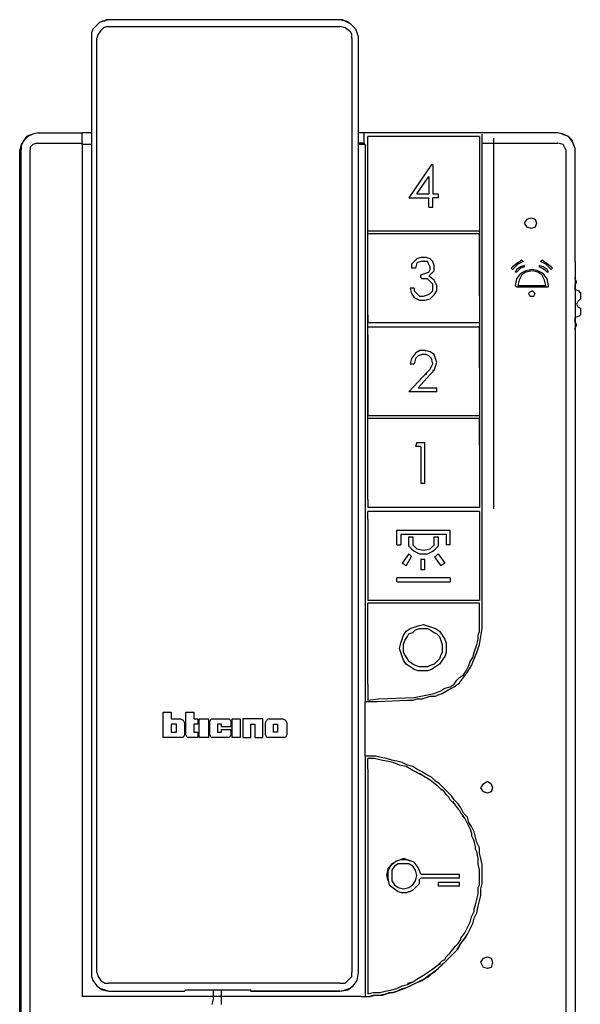
# Model space of a CAD drawing. Units: millimetres. Extents: x 345 to 17434, y 98 to 19553.
# Drawn here: x 356 to 356, y 125 to 125 of the extents above; entities that cross this region are included whole.
import ezdxf

# ---------------------------------------------------------------- set-up
doc = ezdxf.new("R2010")
doc.units = ezdxf.units.MM
doc.layers.add('BT-2 hilos', color=152, linetype='Continuous')
doc.layers.add('BT-Digital 2 hilos', color=152, linetype='Continuous')

# ---------------------------------------------------------------- blocks, each defined once
blk = doc.blocks.new('Teléfono 344272')
at = {"layer": 'BT-Digital 2 hilos'}
blk.add_hatch(color=256, dxfattribs=at).paths.add_polyline_path([(0.15438, 0.46469), (0.15188, 0.46469), (0.15188, 0.46531), (0.15438, 0.46531)])
for points in [[(0.03438, 0.52344), (0.03188, 0.52281), (0.03, 0.52219)], [(0.03438, 0.52344), (0.03188, 0.52281), (0.03, 0.52219)], [(0.03438, 0.52344), (0.03312, 0.52344), (0.0325, 0.52281), (0.03125, 0.52281)], [(0.03438, 0.52344), (0.03312, 0.52344), (0.0325, 0.52281), (0.03125, 0.52281)], [(0.14312, 0.52344), (0.03438, 0.52344)], [(0.14312, 0.52344), (0.03438, 0.52344)], [(0.14812, 0.52156), (0.14562, 0.52281), (0.14312, 0.52344)], [(0.1475, 0.52219), (0.14625, 0.52281), (0.14562, 0.52281), (0.14438, 0.52344), (0.14312, 0.52344)], [(0.14812, 0.52156), (0.14562, 0.52281), (0.14312, 0.52344)], [(0.1475, 0.52219), (0.14625, 0.52281), (0.14562, 0.52281), (0.14438, 0.52344), (0.14312, 0.52344)], [(0.03, 0.52219), (0.02812, 0.52031), (0.02687, 0.51906), (0.02625, 0.51719), (0.02625, 0.51531)], [(0.03, 0.52219), (0.02812, 0.52031), (0.02687, 0.51906), (0.02625, 0.51719), (0.02625, 0.51531)], [(0.03375, 0.52031), (0.03188, 0.51969), (0.03062, 0.51844), (0.02937, 0.51656), (0.02875, 0.51469)], [(0.03375, 0.52031), (0.03438, 0.52031), (0.14312, 0.52031)], [(0.14812, 0.51781), (0.14562, 0.51969), (0.14312, 0.52031)], [(0.15188, 0.51531), (0.15125, 0.51719), (0.15062, 0.51906), (0.14937, 0.52031), (0.14812, 0.52156)], [(0.15188, 0.51531), (0.15125, 0.51719), (0.15062, 0.51906), (0.14937, 0.52031), (0.14812, 0.52156)], [(0.02625, 0.51531), (0.02625, 0.07531)], [(0.02625, 0.51531), (0.02625, 0.47031)], [(0.02875, 0.07531), (0.02875, 0.51469)], [(0.14875, 0.51469), (0.14875, 0.51656), (0.14812, 0.51781)], [(0.14875, 0.51469), (0.14875, 0.07531)], [(0.15188, 0.07531), (0.15188, 0.51531)], [(0.15188, 0.47031), (0.15188, 0.51531)], [(0.00125, 0.47031), (-0.00125, 0.46969), (-0.00375, 0.46844), (-0.00563, 0.46656), (-0.00688, 0.46469), (-0.0075, 0.46219)], [(0.00125, 0.47031), (-0.00125, 0.46969), (-0.00375, 0.46844), (-0.00563, 0.46656), (-0.00688, 0.46469), (-0.00688, 0.46219)], [(-0.00438, 0.46844), (-0.00563, 0.46656), (-0.00688, 0.46406)], [(-0.00438, 0.46844), (-0.00563, 0.46656), (-0.00688, 0.46406)], [(-0.00125, 0.46969), (-0.00313, 0.46906), (-0.00438, 0.46844)], [(-0.00125, 0.46969), (-0.00313, 0.46906), (-0.00438, 0.46844)], [(0.00125, 0.47031), (0.02187, 0.47031)], [(0.00125, 0.47031), (0.02187, 0.47031)], [(0.02625, 0.47031), (0.02187, 0.47031)], [(0.02187, 0.46469), (0.02187, 0.46969), (0.02187, 0.47031)], [(0.02625, 0.47031), (0.02187, 0.47031)], [(0.02187, 0.46531), (0.02187, 0.46906)], [(0.21, 0.47031), (0.15188, 0.47031)], [(0.21, 0.47031), (0.15188, 0.47031)], [(0.15438, 0.47031), (0.15438, 0.46531), (0.155, 0.46469), (0.155, 0.20281)], [(0.20875, 0.46844), (0.15625, 0.46844)], [(0.15625, 0.42406), (0.15625, 0.46844)], [(0.20875, 0.46844), (0.15625, 0.46844)], [(0.15625, 0.42406), (0.15625, 0.46844)], [(0.20875, 0.46844), (0.20875, 0.42406)], [(0.20875, 0.46844), (0.20875, 0.42406)], [(0.24563, 0.47031), (0.21, 0.47031)], [(0.24563, 0.47031), (0.21, 0.47031)], [(0.21, 0.46469), (0.21, 0.46969)], [(0.21562, 0.29344), (0.21562, 0.46781)], [(0.25375, 0.46281), (0.2525, 0.46594), (0.25063, 0.46844), (0.24813, 0.46969), (0.24563, 0.47031)], [(0.25375, 0.46281), (0.2525, 0.46594), (0.25063, 0.46844), (0.24813, 0.46969), (0.24563, 0.47031)], [(0.25063, 0.46844), (0.24937, 0.46906), (0.2475, 0.46969)], [(0.25063, 0.46844), (0.24937, 0.46906), (0.2475, 0.46969)], [(0.25313, 0.46406), (0.2525, 0.46656), (0.25063, 0.46844)], [(0.25313, 0.46406), (0.2525, 0.46656), (0.25063, 0.46844)], [(0.00062, 0.46531), (-0.00125, 0.46469), (-0.0025, 0.46344), (-0.0025, 0.46219)], [(0.00062, 0.46531), (0.02187, 0.46531)], [(0.02187, 0.46531), (0.02187, 0.06406)], [(0.02625, 0.46469), (0.02187, 0.46469)], [(0.15438, 0.46531), (0.15188, 0.46531)], [(0.155, 0.46469), (0.15188, 0.46469)], [(0.15438, 0.46531), (0.15438, 0.46469)], [(0.21, 0.46531), (0.24563, 0.46531)], [(0.21, 0.24031), (0.21, 0.46469)], [(0.24937, 0.46219), (0.24875, 0.46344), (0.24813, 0.46469), (0.24563, 0.46531)], [(-0.0075, 0.00781), (-0.0075, 0.46219)], [(-0.0075, 0.00781), (-0.0075, 0.46219)], [(-0.00688, 0.00781), (-0.00688, 0.46219)], [(-0.00688, 0.00781), (-0.00688, 0.46219)], [(-0.0025, 0.00781), (-0.0025, 0.46219)], [(0.24937, 0.46219), (0.24937, 0.00781)], [(0.25375, 0.46219), (0.25375, 0.46281)], [(0.25375, 0.46219), (0.25375, 0.46281)], [(0.25375, 0.40969), (0.25375, 0.46219)], [(0.25375, 0.40969), (0.25375, 0.46219)], [(0.18625, 0.45531), (0.17562, 0.43969)], [(0.18625, 0.45531), (0.18687, 0.45531)], [(0.18687, 0.45531), (0.18687, 0.44156)], [(0.17937, 0.44156), (0.185, 0.44969)], [(0.185, 0.44969), (0.185, 0.44156)], [(0.17937, 0.44156), (0.185, 0.44156)], [(0.18687, 0.44156), (0.18937, 0.44156)], [(0.18937, 0.44156), (0.18937, 0.43969)], [(0.17562, 0.43969), (0.185, 0.43969)], [(0.185, 0.43531), (0.185, 0.43969)], [(0.185, 0.43531), (0.18687, 0.43531)], [(0.18687, 0.43531), (0.18687, 0.43969)], [(0.18937, 0.43969), (0.18687, 0.43969)], [(0.23563, 0.42781), (0.235, 0.42594), (0.23313, 0.42531), (0.23125, 0.42594), (0.23, 0.42781), (0.23125, 0.42969), (0.23313, 0.43031), (0.235, 0.42969), (0.23563, 0.42781)], [(0.15625, 0.29781), (0.15625, 0.42406)], [(0.20875, 0.42406), (0.15625, 0.42406)], [(0.20875, 0.42281), (0.15625, 0.42281)], [(0.15625, 0.38406), (0.15625, 0.42281)], [(0.20875, 0.42406), (0.20875, 0.29406)], [(0.20875, 0.39344), (0.20875, 0.42281)], [(0.1875, 0.40781), (0.18687, 0.40969), (0.18562, 0.41094), (0.18375, 0.41156), (0.18125, 0.41156), (0.17937, 0.41094), (0.17812, 0.40969), (0.17687, 0.40844), (0.17687, 0.40656)], [(0.18562, 0.40719), (0.18438, 0.40969), (0.18312, 0.40969), (0.18125, 0.40969), (0.17937, 0.40906), (0.17875, 0.40656)], [(0.18562, 0.40344), (0.1875, 0.40531), (0.1875, 0.40781)], [(0.22875, 0.41031), (0.22687, 0.40906), (0.22438, 0.40719), (0.22375, 0.40656)], [(0.22938, 0.40969), (0.22687, 0.40844), (0.225, 0.40656), (0.22438, 0.40594)], [(0.23, 0.40781), (0.22813, 0.40719), (0.22625, 0.40594), (0.22563, 0.40469)], [(0.22938, 0.40969), (0.22875, 0.41031)], [(0.23, 0.40719), (0.23, 0.40781)], [(0.23687, 0.40781), (0.23687, 0.40719)], [(0.24125, 0.40469), (0.24062, 0.40594), (0.23875, 0.40719), (0.23687, 0.40781)], [(0.23812, 0.41031), (0.2375, 0.40969)], [(0.2425, 0.40594), (0.24187, 0.40656), (0.24, 0.40844), (0.2375, 0.40969)], [(0.24313, 0.40656), (0.2425, 0.40719), (0.24, 0.40906), (0.23812, 0.41031)], [(0.25375, 0.40969), (0.25375, 0.40219)], [(0.25375, 0.40969), (0.25375, 0.40219), (0.25375, 0.39656), (0.25375, 0.36969)], [(0.25375, 0.40969), (0.25375, 0.40219)], [(0.17875, 0.40656), (0.17687, 0.40656)], [(0.18125, 0.40344), (0.18312, 0.40406), (0.185, 0.40469)], [(0.18125, 0.40219), (0.18125, 0.40344)], [(0.185, 0.40469), (0.18562, 0.40594), (0.18562, 0.40719)], [(0.18562, 0.40344), (0.185, 0.40281)], [(0.22438, 0.40594), (0.22375, 0.40656)], [(0.24125, 0.39844), (0.24062, 0.40156), (0.23875, 0.40406), (0.23625, 0.40531), (0.23375, 0.40594), (0.23062, 0.40531), (0.22813, 0.40406), (0.22625, 0.40156), (0.22563, 0.39844), (0.22625, 0.39781)], [(0.22625, 0.40469), (0.22563, 0.40469)], [(0.23, 0.40719), (0.22813, 0.40656), (0.22687, 0.40531), (0.22625, 0.40469)], [(0.24, 0.39844), (0.23937, 0.40094), (0.23812, 0.40344), (0.23625, 0.40469), (0.23375, 0.40531), (0.23062, 0.40469), (0.22875, 0.40344), (0.2275, 0.40094), (0.22687, 0.39844)], [(0.24062, 0.40469), (0.24, 0.40531), (0.23812, 0.40656), (0.23687, 0.40719)], [(0.24125, 0.40469), (0.24062, 0.40469)], [(0.24313, 0.40656), (0.2425, 0.40594)], [(0.17625, 0.39719), (0.17625, 0.39719), (0.17687, 0.39469), (0.17812, 0.39281), (0.18062, 0.39156), (0.18312, 0.39156), (0.18562, 0.39219), (0.1875, 0.39406), (0.18875, 0.39594), (0.18875, 0.39844)], [(0.18312, 0.40156), (0.1825, 0.40156), (0.18187, 0.40156), (0.18187, 0.40156), (0.18125, 0.40219)], [(0.18687, 0.39781), (0.18687, 0.39906), (0.18562, 0.40031), (0.18438, 0.40156), (0.18312, 0.40156)], [(0.18875, 0.39844), (0.1875, 0.40094), (0.185, 0.40281)], [(0.22687, 0.39844), (0.24, 0.39844)], [(0.24125, 0.39781), (0.24125, 0.39844)], [(0.25375, 0.39844), (0.25375, 0.39844), (0.25375, 0.39906), (0.25437, 0.39969), (0.25437, 0.39969), (0.25437, 0.40031), (0.25375, 0.40156), (0.25375, 0.40219)], [(0.25375, 0.39844), (0.25375, 0.39844), (0.25375, 0.39906), (0.25437, 0.39969), (0.25437, 0.39969), (0.25437, 0.40031), (0.25375, 0.40156), (0.25375, 0.40219)], [(0.25375, 0.39656), (0.25375, 0.39844)], [(0.17812, 0.39719), (0.17625, 0.39719)], [(0.17812, 0.39719), (0.17812, 0.39594), (0.17937, 0.39469), (0.18062, 0.39344), (0.1825, 0.39344), (0.18438, 0.39406), (0.18562, 0.39469), (0.18687, 0.39594), (0.18687, 0.39781)], [(0.22625, 0.39781), (0.24125, 0.39781)], [(0.235, 0.39469), (0.23438, 0.39531), (0.23375, 0.39594), (0.2325, 0.39531), (0.23188, 0.39469), (0.2325, 0.39344), (0.23375, 0.39344), (0.23438, 0.39344), (0.235, 0.39469)], [(0.25375, 0.39656), (0.25563, 0.39594)], [(0.25375, 0.39656), (0.25563, 0.39594)], [(0.25563, 0.39594), (0.25563, 0.39531), (0.25625, 0.39531), (0.25625, 0.39406), (0.25625, 0.39281), (0.25625, 0.39219), (0.25625, 0.39219)], [(0.25563, 0.39594), (0.25563, 0.39531), (0.25625, 0.39531), (0.25625, 0.39406), (0.25625, 0.39281), (0.25625, 0.39219), (0.25625, 0.39219)], [(0.20875, 0.39344), (0.20875, 0.38094)], [(0.25625, 0.39219), (0.255, 0.39094), (0.25437, 0.38969), (0.255, 0.38844), (0.25625, 0.38781)], [(0.25625, 0.39219), (0.255, 0.39094), (0.25437, 0.38969), (0.255, 0.38844), (0.25625, 0.38781)], [(0.15625, 0.38469), (0.15625, 0.38094)], [(0.25625, 0.38781), (0.25625, 0.38781), (0.25625, 0.38719), (0.25625, 0.38594), (0.25625, 0.38469), (0.25563, 0.38406), (0.25563, 0.38406)], [(0.25625, 0.38781), (0.25625, 0.38781), (0.25625, 0.38719), (0.25625, 0.38594), (0.25625, 0.38469), (0.25563, 0.38406), (0.25563, 0.38406)], [(0.20875, 0.38094), (0.15625, 0.38094)], [(0.25563, 0.38406), (0.25375, 0.38344)], [(0.25563, 0.38406), (0.25375, 0.38344)], [(0.25375, 0.38094), (0.25375, 0.38344)], [(0.25375, 0.37781), (0.25375, 0.37844), (0.25437, 0.37969), (0.25437, 0.38031), (0.25437, 0.38031), (0.25375, 0.38094), (0.25375, 0.38094)], [(0.25375, 0.37781), (0.25375, 0.37844), (0.25437, 0.37969), (0.25437, 0.38031), (0.25437, 0.38031), (0.25375, 0.38094), (0.25375, 0.38094)], [(0.15625, 0.37531), (0.15625, 0.37906)], [(0.15625, 0.37906), (0.20875, 0.37906)], [(0.15625, 0.37531), (0.15625, 0.33719)], [(0.20875, 0.35969), (0.20875, 0.37906)], [(0.25375, 0.37781), (0.25375, 0.00781)], [(0.25375, 0.37781), (0.25375, 0.00781)], [(0.1875, 0.36594), (0.18562, 0.36719), (0.18312, 0.36781), (0.18062, 0.36781), (0.17875, 0.36656), (0.17687, 0.36406), (0.17625, 0.36156)], [(0.18625, 0.36406), (0.185, 0.36531), (0.18375, 0.36594), (0.18187, 0.36594), (0.18, 0.36531), (0.17875, 0.36406), (0.17812, 0.36156)], [(0.18125, 0.36781), (0.18062, 0.36781), (0.18, 0.36719)], [(0.18312, 0.36781), (0.18375, 0.36781)], [(0.1875, 0.35844), (0.18813, 0.36031), (0.18875, 0.36219), (0.18813, 0.36406), (0.1875, 0.36594)], [(0.25375, 0.36969), (0.25375, 0.00781)], [(0.25375, 0.36969), (0.25375, 0.00781)], [(0.17625, 0.36156), (0.17812, 0.36156)], [(0.18562, 0.35906), (0.18687, 0.36156), (0.18625, 0.36406)], [(0.18562, 0.35906), (0.185, 0.35844), (0.185, 0.35844), (0.18438, 0.35781), (0.17562, 0.34844)], [(0.1875, 0.35844), (0.18687, 0.35844), (0.18687, 0.35781), (0.18687, 0.35781), (0.18625, 0.35719), (0.18562, 0.35656), (0.18, 0.35031)], [(0.18375, 0.35656), (0.18312, 0.35656)], [(0.18375, 0.35719), (0.18375, 0.35656)], [(0.20875, 0.35969), (0.20875, 0.33719)], [(0.18875, 0.34844), (0.17562, 0.34844)], [(0.18, 0.35031), (0.18875, 0.35031)], [(0.18875, 0.34844), (0.18875, 0.35031)], [(0.20875, 0.33719), (0.15625, 0.33719)], [(0.20875, 0.33594), (0.15625, 0.33594)], [(0.15625, 0.33156), (0.15625, 0.33594)], [(0.20875, 0.32344), (0.20875, 0.33594)], [(0.15625, 0.29781), (0.15625, 0.33156)], [(0.17937, 0.32469), (0.17875, 0.32281)], [(0.17937, 0.32469), (0.18312, 0.32469)], [(0.18312, 0.30531), (0.18312, 0.32469)], [(0.18125, 0.32281), (0.17875, 0.32281)], [(0.18125, 0.32281), (0.18125, 0.30531)], [(0.20875, 0.32344), (0.20875, 0.29406)], [(0.18312, 0.30531), (0.18125, 0.30531)], [(0.15625, 0.29781), (0.15625, 0.29406)], [(0.15625, 0.29781), (0.15625, 0.29406)], [(0.20875, 0.29406), (0.15625, 0.29406)], [(0.20875, 0.29406), (0.15625, 0.29406)], [(0.20875, 0.29219), (0.15625, 0.29219)], [(0.15625, 0.28844), (0.15625, 0.29219)], [(0.20875, 0.29219), (0.20875, 0.25031)], [(0.15625, 0.28844), (0.15625, 0.25469)], [(0.17, 0.27656), (0.17, 0.28344)], [(0.17, 0.28344), (0.195, 0.28344)], [(0.195, 0.27656), (0.195, 0.28344)], [(0.17188, 0.28156), (0.17188, 0.27656)], [(0.17188, 0.28156), (0.19312, 0.28156)], [(0.17562, 0.28031), (0.1775, 0.28031)], [(0.17562, 0.27594), (0.17562, 0.28031)], [(0.1775, 0.28031), (0.1775, 0.27656)], [(0.1875, 0.27656), (0.1875, 0.28031)], [(0.1875, 0.28031), (0.18937, 0.28031)], [(0.18937, 0.28031), (0.18937, 0.27594)], [(0.19312, 0.28156), (0.19312, 0.27656)], [(0.17, 0.27656), (0.17188, 0.27656)], [(0.17562, 0.27594), (0.17687, 0.27469), (0.17812, 0.27344), (0.18062, 0.27219), (0.1825, 0.27219), (0.18438, 0.27219), (0.18687, 0.27344), (0.18813, 0.27469), (0.18937, 0.27594)], [(0.1775, 0.27656), (0.17937, 0.27469), (0.1825, 0.27406), (0.18562, 0.27469), (0.1875, 0.27656)], [(0.195, 0.27656), (0.19312, 0.27656)], [(0.17562, 0.27219), (0.1725, 0.26781)], [(0.17437, 0.26656), (0.17687, 0.27094)], [(0.17687, 0.27094), (0.17562, 0.27219)], [(0.18125, 0.26969), (0.18125, 0.26469)], [(0.18125, 0.26969), (0.18312, 0.26969)], [(0.18312, 0.26469), (0.18312, 0.26969)], [(0.1875, 0.27094), (0.19062, 0.26656)], [(0.18937, 0.27219), (0.18813, 0.27094)], [(0.18937, 0.27219), (0.1925, 0.26781)], [(0.17437, 0.26656), (0.1725, 0.26781)], [(0.18312, 0.26469), (0.18125, 0.26469)], [(0.1925, 0.26781), (0.19062, 0.26656)], [(0.17, 0.25906), (0.17, 0.26094)], [(0.195, 0.26094), (0.17, 0.26094)], [(0.195, 0.26094), (0.195, 0.25906)], [(0.15625, 0.25469), (0.15625, 0.25031)], [(0.17, 0.25906), (0.195, 0.25906)], [(0.20875, 0.25031), (0.15625, 0.25031)], [(0.15625, 0.24469), (0.15625, 0.24906)], [(0.20875, 0.24906), (0.15625, 0.24906)], [(0.20875, 0.23594), (0.20875, 0.23844), (0.20875, 0.24031), (0.20875, 0.24906)], [(0.20875, 0.24906), (0.20875, 0.24906)], [(0.15625, 0.21094), (0.15625, 0.24469)], [(0.19312, 0.22781), (0.19312, 0.22594), (0.1925, 0.22406), (0.19125, 0.22219), (0.19, 0.22031), (0.18813, 0.21906), (0.18625, 0.21781), (0.18438, 0.21719), (0.1825, 0.21719), (0.18, 0.21719), (0.17812, 0.21781), (0.17625, 0.21906), (0.17437, 0.22031), (0.17312, 0.22219), (0.1725, 0.22406), (0.17188, 0.22594), (0.17125, 0.22781), (0.17188, 0.23031), (0.1725, 0.23219), (0.17312, 0.23406), (0.17437, 0.23594), (0.17625, 0.23719), (0.17812, 0.23781), (0.18, 0.23844), (0.1825, 0.23906), (0.18438, 0.23844), (0.18625, 0.23781), (0.18813, 0.23719), (0.19, 0.23594), (0.19125, 0.23406), (0.1925, 0.23219), (0.19312, 0.23031), (0.19312, 0.22781)], [(0.19125, 0.22781), (0.19125, 0.22594), (0.19062, 0.22469), (0.19, 0.22281), (0.18875, 0.22156), (0.1875, 0.22031), (0.18562, 0.21969), (0.18438, 0.21906), (0.1825, 0.21906), (0.18062, 0.21906), (0.17875, 0.21969), (0.1775, 0.22031), (0.17562, 0.22156), (0.175, 0.22281), (0.17375, 0.22469), (0.17312, 0.22594), (0.17312, 0.22781), (0.17312, 0.22969), (0.17375, 0.23156), (0.175, 0.23344), (0.17562, 0.23469), (0.1775, 0.23531), (0.17875, 0.23656), (0.18062, 0.23719), (0.1825, 0.23719), (0.18438, 0.23719), (0.18562, 0.23656), (0.1875, 0.23531), (0.18875, 0.23469), (0.19, 0.23344), (0.19062, 0.23156), (0.19125, 0.22969), (0.19125, 0.22781)], [(0.20125, 0.21406), (0.20312, 0.21656), (0.205, 0.21969), (0.20625, 0.22281), (0.2075, 0.22594), (0.20875, 0.22969), (0.20937, 0.23344), (0.21, 0.23719), (0.21, 0.24031)], [(0.20375, 0.21969), (0.20437, 0.22156), (0.20562, 0.22344), (0.20625, 0.22594), (0.20687, 0.22781), (0.2075, 0.22969), (0.20812, 0.23219), (0.20812, 0.23406), (0.20875, 0.23594)], [(0.19813, 0.21281), (0.19938, 0.21406), (0.20125, 0.21531), (0.2025, 0.21719), (0.20375, 0.21969)], [(0.175, 0.20344), (0.1775, 0.20344), (0.17937, 0.20406), (0.18187, 0.20406), (0.18375, 0.20469), (0.18562, 0.20531), (0.18813, 0.20531), (0.18937, 0.20594), (0.19125, 0.20656), (0.19437, 0.20844), (0.19687, 0.20969), (0.19938, 0.21156), (0.20125, 0.21406)], [(0.15625, 0.21094), (0.15625, 0.20344)], [(0.17812, 0.20469), (0.18125, 0.20531), (0.18438, 0.20594), (0.1875, 0.20656), (0.19062, 0.20781), (0.1925, 0.20906), (0.195, 0.20969), (0.19687, 0.21094), (0.19813, 0.21281)], [(0.15625, 0.20344), (0.15625, 0.20344), (0.16125, 0.20406), (0.17812, 0.20469)], [(0.155, 0.20281), (0.15688, 0.20281), (0.15875, 0.20281), (0.16062, 0.20281), (0.175, 0.20344)], [(0.155, 0.17719), (0.155, 0.20281)], [(0.06, 0.18594), (0.06, 0.19781), (0.06375, 0.19781), (0.06375, 0.19469), (0.06813, 0.19469), (0.06937, 0.19406), (0.07, 0.19281), (0.07, 0.18719), (0.06937, 0.18594), (0.06813, 0.18594), (0.06, 0.18594)], [(0.0725, 0.18594), (0.07125, 0.18594), (0.07063, 0.18719), (0.07063, 0.19781), (0.07437, 0.19781), (0.07437, 0.19469), (0.07625, 0.19469), (0.07625, 0.19219), (0.07437, 0.19219), (0.07437, 0.18844), (0.07625, 0.18844), (0.07625, 0.18594), (0.0725, 0.18594)], [(0.07687, 0.19469), (0.08125, 0.19469), (0.08125, 0.18594), (0.07687, 0.18594), (0.07687, 0.19469)], [(0.09, 0.18594), (0.08312, 0.18594), (0.0825, 0.18594), (0.08187, 0.18719), (0.08187, 0.19344), (0.0825, 0.19469), (0.08375, 0.19469), (0.09, 0.19469), (0.09125, 0.19469), (0.09187, 0.19344), (0.09187, 0.19094), (0.0875, 0.19094), (0.0875, 0.19219), (0.08562, 0.19219), (0.08562, 0.18844), (0.0875, 0.18844), (0.0875, 0.18969), (0.09187, 0.18969), (0.09187, 0.18719), (0.09125, 0.18594), (0.09, 0.18594)], [(0.0925, 0.19469), (0.09625, 0.19469), (0.09625, 0.18594), (0.0925, 0.18594), (0.0925, 0.19469)], [(0.10688, 0.19344), (0.10688, 0.19469), (0.10563, 0.19469), (0.0975, 0.19469), (0.0975, 0.18594), (0.10125, 0.18594), (0.10125, 0.19219), (0.10313, 0.19219), (0.10313, 0.18594), (0.10688, 0.18594), (0.10688, 0.19344)], [(0.11812, 0.18719), (0.1175, 0.18594), (0.11625, 0.18594), (0.10938, 0.18594), (0.10875, 0.18594), (0.10813, 0.18719), (0.10813, 0.19281), (0.10875, 0.19406), (0.10938, 0.19469), (0.11625, 0.19469), (0.1175, 0.19406), (0.11812, 0.19281), (0.11812, 0.18719)], [(0.06375, 0.18844), (0.06625, 0.18844), (0.06625, 0.19219), (0.06375, 0.19219), (0.06375, 0.18844)], [(0.11187, 0.19219), (0.11375, 0.19219), (0.11375, 0.18844), (0.11187, 0.18844), (0.11187, 0.19219)], [(0.155, 0.06406), (0.15688, 0.06406), (0.15875, 0.06469), (0.16188, 0.06469), (0.16438, 0.06531), (0.1675, 0.06594), (0.17, 0.06656), (0.1725, 0.06781), (0.175, 0.06844), (0.1775, 0.06969), (0.18, 0.07094), (0.1825, 0.07219), (0.185, 0.07344), (0.18687, 0.07531), (0.18937, 0.07719), (0.19125, 0.07906), (0.19312, 0.08094), (0.195, 0.08281), (0.19687, 0.08469), (0.19875, 0.08656), (0.2, 0.08906), (0.20188, 0.09156), (0.20312, 0.09344), (0.20437, 0.09594), (0.20562, 0.09844), (0.20625, 0.10094), (0.2075, 0.10344), (0.20812, 0.10656), (0.20875, 0.10906), (0.20937, 0.11156), (0.20937, 0.11469), (0.21, 0.11719), (0.21, 0.12031), (0.21, 0.12344), (0.21, 0.12594), (0.20937, 0.12906), (0.20875, 0.13156), (0.20875, 0.13406), (0.2075, 0.13656), (0.20687, 0.13906), (0.20625, 0.14156), (0.205, 0.14406), (0.20375, 0.14594), (0.20312, 0.14844), (0.20125, 0.15031), (0.2, 0.15281), (0.19875, 0.15469), (0.19687, 0.15656), (0.19563, 0.15844), (0.19375, 0.16031), (0.19188, 0.16219), (0.19, 0.16406), (0.18813, 0.16531), (0.18625, 0.16719), (0.18375, 0.16844), (0.18187, 0.16969), (0.17937, 0.17094), (0.1775, 0.17219), (0.175, 0.17281), (0.1725, 0.17406), (0.17, 0.17469), (0.1675, 0.17531), (0.165, 0.17594), (0.1625, 0.17656), (0.16, 0.17719), (0.1575, 0.17719), (0.155, 0.17719)], [(0.155, 0.17719), (0.155, 0.06406)], [(0.15625, 0.17094), (0.15625, 0.17594)], [(0.18, 0.16906), (0.1775, 0.17031), (0.17437, 0.17219), (0.17125, 0.17281), (0.16812, 0.17406), (0.165, 0.17469), (0.1625, 0.17531), (0.15938, 0.17594), (0.15625, 0.17594)], [(0.15625, 0.17094), (0.15625, 0.07094)], [(0.18, 0.16906), (0.1825, 0.16781)], [(0.18062, 0.16906), (0.1825, 0.16781), (0.18562, 0.16594), (0.18875, 0.16344), (0.19125, 0.16094)], [(0.18562, 0.16594), (0.18875, 0.16344)], [(0.215, 0.16219), (0.21437, 0.16031), (0.2125, 0.15969), (0.21062, 0.16031), (0.20937, 0.16219), (0.21062, 0.16406), (0.2125, 0.16531), (0.21437, 0.16406), (0.215, 0.16219)], [(0.19687, 0.15469), (0.195, 0.15656), (0.19437, 0.15781), (0.19312, 0.15906), (0.19188, 0.16094), (0.19062, 0.16156)], [(0.19625, 0.15594), (0.19687, 0.15469), (0.19875, 0.15219), (0.19938, 0.15156), (0.2, 0.15031), (0.20188, 0.14781)], [(0.15188, 0.07531), (0.15188, 0.14844)], [(0.20063, 0.14906), (0.20125, 0.14844), (0.20188, 0.14781), (0.20312, 0.14531), (0.20437, 0.14281), (0.205, 0.14094), (0.205, 0.13969), (0.20625, 0.13719)], [(0.20812, 0.12656), (0.20812, 0.12906), (0.2075, 0.13219), (0.20687, 0.13344), (0.20687, 0.13469), (0.20625, 0.13719), (0.20625, 0.13781)], [(0.17312, 0.12906), (0.17, 0.12781), (0.1675, 0.12656), (0.16562, 0.12406), (0.165, 0.12094), (0.16562, 0.11844)], [(0.18125, 0.12156), (0.18, 0.12469), (0.17812, 0.12719), (0.175, 0.12844), (0.17188, 0.12844), (0.16938, 0.12781), (0.16688, 0.12531), (0.16562, 0.12281), (0.16562, 0.11969), (0.16625, 0.11656), (0.16875, 0.11469), (0.17062, 0.11344), (0.1725, 0.11281)], [(0.17937, 0.12094), (0.17875, 0.12344), (0.1775, 0.12531), (0.17562, 0.12656), (0.17312, 0.12656), (0.17062, 0.12656), (0.16875, 0.12531), (0.1675, 0.12344), (0.1675, 0.12094), (0.1675, 0.11844), (0.16875, 0.11656), (0.17062, 0.11531), (0.17312, 0.11469), (0.17562, 0.11531), (0.1775, 0.11656), (0.17875, 0.11844), (0.17937, 0.12094)], [(0.17625, 0.12781), (0.175, 0.12844), (0.17312, 0.12906)], [(0.20812, 0.11219), (0.20812, 0.11531), (0.20875, 0.11656), (0.20875, 0.11781), (0.20875, 0.11969), (0.20875, 0.12094), (0.20875, 0.12344), (0.20812, 0.12656)], [(0.18125, 0.12156), (0.19938, 0.12156)], [(0.19938, 0.11969), (0.19938, 0.12156)], [(0.17875, 0.11531), (0.18062, 0.11719)], [(0.18062, 0.11906), (0.18125, 0.11969)], [(0.18062, 0.11719), (0.18062, 0.11906)], [(0.19938, 0.11969), (0.18125, 0.11969)], [(0.18937, 0.11781), (0.19938, 0.11781)], [(0.18937, 0.11781), (0.18937, 0.11594)], [(0.19938, 0.11594), (0.18937, 0.11594)], [(0.19938, 0.11594), (0.19938, 0.11781)], [(0.17437, 0.11281), (0.17375, 0.11281), (0.1725, 0.11281)], [(0.17437, 0.11281), (0.17562, 0.11344), (0.17625, 0.11344)], [(0.17875, 0.11531), (0.17812, 0.11469), (0.1775, 0.11406), (0.17625, 0.11344)], [(0.205, 0.10156), (0.20625, 0.10406), (0.20625, 0.10531), (0.20687, 0.10719), (0.2075, 0.10969), (0.2075, 0.10969), (0.20812, 0.11219), (0.20812, 0.11344)], [(0.20812, 0.11281), (0.20812, 0.11344), (0.20812, 0.11406)], [(0.20188, 0.09406), (0.20312, 0.09656), (0.20375, 0.09781), (0.20437, 0.09906), (0.205, 0.10156)], [(0.19687, 0.08719), (0.19875, 0.08906), (0.2, 0.09094), (0.2, 0.09156), (0.20188, 0.09406), (0.2025, 0.09531)], [(0.20188, 0.09406), (0.20188, 0.09406)], [(0.15312, 0.06406), (0.155, 0.06406), (0.1575, 0.06406), (0.15938, 0.06469), (0.16125, 0.06469), (0.16312, 0.06469), (0.165, 0.06531), (0.16625, 0.06594), (0.16812, 0.06594), (0.17188, 0.06719), (0.175, 0.06844), (0.17875, 0.07031), (0.18187, 0.07156), (0.185, 0.07406), (0.18813, 0.07594), (0.19062, 0.07844), (0.19312, 0.08094), (0.19563, 0.08344), (0.19813, 0.08594), (0.2, 0.08906), (0.2025, 0.09219)], [(0.18937, 0.07906), (0.19125, 0.08094), (0.1925, 0.08156), (0.19312, 0.08281), (0.195, 0.08469), (0.1975, 0.08781), (0.19813, 0.08844)], [(0.175, 0.07031), (0.1775, 0.07094), (0.17937, 0.07219), (0.1825, 0.07406), (0.18625, 0.07656), (0.18937, 0.07906), (0.19062, 0.07969)], [(0.215, 0.08031), (0.21437, 0.07781), (0.2125, 0.07719), (0.21062, 0.07781), (0.20937, 0.08031), (0.21062, 0.08219), (0.2125, 0.08281), (0.21437, 0.08219), (0.215, 0.08031)], [(0.02625, 0.07531), (0.02625, 0.07344), (0.02687, 0.07156), (0.02875, 0.06906), (0.03125, 0.06719), (0.03438, 0.06656)], [(0.02875, 0.07531), (0.02937, 0.07344), (0.03062, 0.07156), (0.0325, 0.07031), (0.03438, 0.07031)], [(0.14312, 0.06656), (0.14687, 0.06719), (0.14937, 0.06906), (0.15125, 0.07156), (0.15188, 0.07531)], [(0.1475, 0.07219), (0.14875, 0.07344), (0.14875, 0.07531)], [(0.14312, 0.07031), (0.03438, 0.07031)], [(0.14312, 0.07031), (0.14562, 0.07031), (0.1475, 0.07219)], [(0.15625, 0.07094), (0.15625, 0.06531)], [(0.15625, 0.06531), (0.15875, 0.06594), (0.16188, 0.06594), (0.16438, 0.06656), (0.1675, 0.06719), (0.17, 0.06781), (0.1725, 0.06906), (0.175, 0.06969), (0.1775, 0.07094)], [(0.03062, 0.06781), (0.0325, 0.06719), (0.03438, 0.06656)], [(0.03438, 0.06656), (0.07, 0.06656)], [(0.07063, 0.06719), (0.07, 0.06656)], [(0.07063, 0.06719), (0.10125, 0.06719)], [(0.08312, 0.06031), (0.08375, 0.06281), (0.08375, 0.06469), (0.08375, 0.06719)], [(0.0875, 0.06031), (0.0875, 0.06219), (0.0875, 0.06469), (0.0875, 0.06656), (0.0875, 0.06719)], [(0.10125, 0.06656), (0.10125, 0.06719)], [(0.10125, 0.06656), (0.14312, 0.06656)], [(0.14312, 0.06656), (0.10125, 0.06656)], [(0.14312, 0.06656), (0.14562, 0.06719), (0.1475, 0.06781)], [(0.15312, 0.06406), (0.02187, 0.06406)]]:
    blk.add_lwpolyline(points, dxfattribs=at)

msp = doc.modelspace()

# ---------------------------------------------------------------- block references
at = {"layer": 'BT-2 hilos', "linetype": 'Continuous', "xscale": 0.476, "yscale": 0.476, "zscale": 0.476}
msp.add_blockref('Teléfono 344272', (356.13785, 125.04295), dxfattribs=at)

doc.saveas('drawing.dxf')
